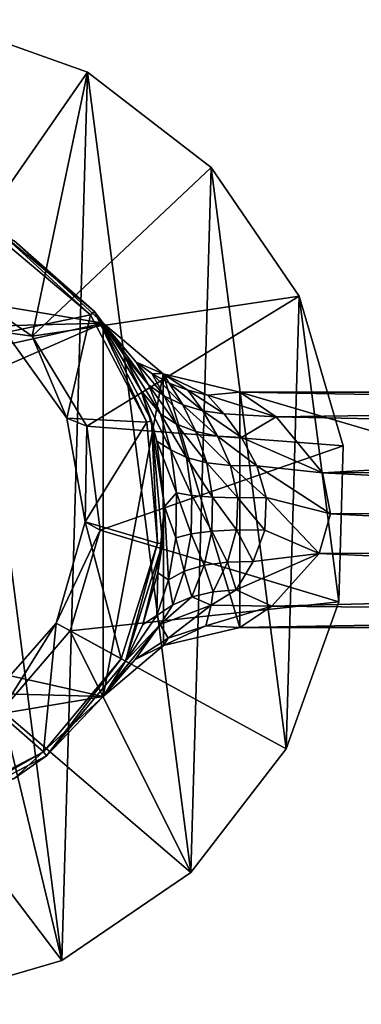
# Model space of a CAD drawing. Extents: x -321 to 198, y -234 to 44.
# Drawn here: x 130 to 151, y -30 to 29 of the extents above; entities that cross this region are included whole.
import ezdxf

# ---------------------------------------------------------------- set-up
doc = ezdxf.new("R2010")
doc.units = 0
doc.header["$MEASUREMENT"] = 0
for name, color, linetype in [('LAYER00618', 7, 'Continuous'), ('LAYER00619', 7, 'Continuous'), ('LAYER00620', 7, 'Continuous'), ('LAYER00621', 7, 'Continuous'), ('LAYER00625', 7, 'Continuous'), ('LAYER00626', 7, 'Continuous'), ('LAYER00627', 7, 'Continuous'), ('LAYER00628', 7, 'Continuous'), ('LAYER00629', 7, 'Continuous'), ('LAYER00631', 7, 'Continuous'), ('LAYER00632', 7, 'Continuous'), ('LAYER00634', 7, 'Continuous'), ('LAYER00635', 7, 'Continuous'), ('LAYER00637', 7, 'Continuous'), ('LAYER00639', 7, 'Continuous'), ('LAYER00640', 7, 'Continuous'), ('LAYER00649', 7, 'Continuous'), ('LAYER00650', 7, 'Continuous'), ('LAYER00651', 7, 'Continuous'), ('LAYER00652', 7, 'Continuous'), ('LAYER00654', 7, 'Continuous'), ('LAYER00655', 7, 'Continuous'), ('LAYER00661', 7, 'Continuous'), ('LAYER00665', 7, 'Continuous'), ('LAYER00677', 7, 'Continuous'), ('LAYER00679', 7, 'Continuous'), ('LAYER00681', 7, 'Continuous'), ('LAYER00682', 7, 'Continuous'), ('LAYER00683', 7, 'Continuous'), ('LAYER00684', 7, 'Continuous'), ('LAYER00685', 7, 'Continuous'), ('LAYER00686', 7, 'Continuous'), ('LAYER00687', 7, 'Continuous'), ('LAYER00688', 7, 'Continuous'), ('LAYER00689', 7, 'Continuous'), ('LAYER00690', 7, 'Continuous'), ('LAYER00691', 7, 'Continuous'), ('LAYER00692', 7, 'Continuous'), ('LAYER00693', 7, 'Continuous'), ('LAYER00694', 7, 'Continuous'), ('LAYER00695', 7, 'Continuous'), ('LAYER00696', 7, 'Continuous'), ('LAYER00697', 7, 'Continuous'), ('LAYER00698', 7, 'Continuous'), ('LAYER00700', 7, 'Continuous'), ('LAYER00702', 7, 'Continuous'), ('LAYER00707', 7, 'Continuous'), ('LAYER00708', 7, 'Continuous'), ('LAYER00709', 7, 'Continuous'), ('LAYER00710', 7, 'Continuous'), ('LAYER00711', 7, 'Continuous'), ('LAYER00712', 7, 'Continuous'), ('LAYER00713', 7, 'Continuous'), ('LAYER00714', 7, 'Continuous'), ('LAYER00715', 7, 'Continuous'), ('LAYER00716', 7, 'Continuous'), ('LAYER00717', 7, 'Continuous'), ('LAYER00718', 7, 'Continuous'), ('LAYER00719', 7, 'Continuous'), ('LAYER00720', 7, 'Continuous'), ('LAYER00721', 7, 'Continuous'), ('LAYER00722', 7, 'Continuous'), ('LAYER00725', 7, 'Continuous'), ('LAYER00726', 7, 'Continuous'), ('LAYER00727', 7, 'Continuous'), ('LAYER00728', 7, 'Continuous'), ('LAYER00729', 7, 'Continuous'), ('LAYER00730', 7, 'Continuous'), ('LAYER00745', 7, 'Continuous'), ('LAYER00746', 7, 'Continuous'), ('LAYER00747', 7, 'Continuous'), ('LAYER00748', 7, 'Continuous'), ('LAYER00749', 7, 'Continuous'), ('LAYER00750', 7, 'Continuous'), ('LAYER00751', 7, 'Continuous'), ('LAYER00752', 7, 'Continuous'), ('LAYER00753', 7, 'Continuous'), ('LAYER00754', 7, 'Continuous'), ('LAYER00755', 7, 'Continuous'), ('LAYER00757', 7, 'Continuous'), ('LAYER00758', 7, 'Continuous'), ('LAYER00759', 7, 'Continuous'), ('LAYER00760', 7, 'Continuous'), ('LAYER00761', 7, 'Continuous'), ('LAYER00762', 7, 'Continuous'), ('LAYER00763', 7, 'Continuous'), ('LAYER00765', 7, 'Continuous'), ('LAYER00766', 7, 'Continuous'), ('LAYER00768', 7, 'Continuous'), ('LAYER00769', 7, 'Continuous'), ('LAYER00770', 7, 'Continuous'), ('LAYER00771', 7, 'Continuous'), ('LAYER00772', 7, 'Continuous'), ('LAYER00773', 7, 'Continuous'), ('LAYER00774', 7, 'Continuous'), ('LAYER00775', 7, 'Continuous'), ('LAYER00776', 7, 'Continuous'), ('LAYER00777', 7, 'Continuous'), ('LAYER00778', 7, 'Continuous'), ('LAYER00779', 7, 'Continuous'), ('LAYER00780', 7, 'Continuous'), ('LAYER00781', 7, 'Continuous'), ('LAYER00782', 7, 'Continuous'), ('LAYER00783', 7, 'Continuous'), ('LAYER00784', 7, 'Continuous'), ('LAYER00785', 7, 'Continuous'), ('LAYER00786', 7, 'Continuous'), ('LAYER00787', 7, 'Continuous'), ('LAYER00788', 7, 'Continuous'), ('LAYER00789', 7, 'Continuous'), ('LAYER00790', 7, 'Continuous'), ('LAYER00791', 7, 'Continuous'), ('LAYER00792', 7, 'Continuous'), ('LAYER00793', 7, 'Continuous'), ('LAYER00794', 7, 'Continuous'), ('LAYER00795', 7, 'Continuous'), ('LAYER00796', 7, 'Continuous'), ('LAYER00797', 7, 'Continuous'), ('LAYER00798', 7, 'Continuous'), ('LAYER00799', 7, 'Continuous'), ('LAYER00800', 7, 'Continuous'), ('LAYER00801', 7, 'Continuous'), ('LAYER00802', 7, 'Continuous'), ('LAYER00803', 7, 'Continuous'), ('LAYER00804', 7, 'Continuous'), ('LAYER00805', 7, 'Continuous'), ('LAYER00806', 7, 'Continuous'), ('LAYER00807', 7, 'Continuous'), ('LAYER00808', 7, 'Continuous'), ('LAYER00809', 7, 'Continuous'), ('LAYER00810', 7, 'Continuous'), ('LAYER00811', 7, 'Continuous'), ('LAYER00812', 7, 'Continuous'), ('LAYER00813', 7, 'Continuous'), ('LAYER00814', 7, 'Continuous'), ('LAYER00815', 7, 'Continuous'), ('LAYER00816', 7, 'Continuous'), ('LAYER00817', 7, 'Continuous'), ('LAYER00818', 7, 'Continuous'), ('LAYER00819', 7, 'Continuous'), ('LAYER00820', 7, 'Continuous'), ('LAYER00821', 7, 'Continuous'), ('LAYER00822', 7, 'Continuous'), ('LAYER00834', 7, 'Continuous'), ('LAYER00835', 7, 'Continuous'), ('LAYER00836', 7, 'Continuous'), ('LAYER00837', 7, 'Continuous'), ('LAYER00840', 7, 'Continuous'), ('LAYER00841', 7, 'Continuous'), ('LAYER00842', 7, 'Continuous'), ('LAYER00843', 7, 'Continuous'), ('LAYER00844', 7, 'Continuous'), ('LAYER00845', 7, 'Continuous'), ('LAYER00846', 7, 'Continuous'), ('LAYER00847', 7, 'Continuous'), ('LAYER00848', 7, 'Continuous'), ('LAYER00849', 7, 'Continuous'), ('LAYER00850', 7, 'Continuous'), ('LAYER00851', 7, 'Continuous'), ('LAYER00852', 7, 'Continuous'), ('LAYER00853', 7, 'Continuous'), ('LAYER00856', 7, 'Continuous'), ('LAYER00857', 7, 'Continuous'), ('LAYER00858', 7, 'Continuous'), ('LAYER00859', 7, 'Continuous'), ('LAYER00860', 7, 'Continuous'), ('LAYER00892', 7, 'Continuous'), ('LAYER00894', 7, 'Continuous'), ('LAYER00895', 7, 'Continuous'), ('LAYER00896', 7, 'Continuous'), ('LAYER00897', 7, 'Continuous'), ('LAYER00900', 7, 'Continuous'), ('LAYER00905', 7, 'Continuous')]:
    doc.layers.add(name, color=color, linetype=linetype)

msp = doc.modelspace()

# ---------------------------------------------------------------- linework, layer by layer
at = {"layer": 'LAYER00618', "color": 253}
for points in [[(149.484, -5.543, 0), (149.484, -5.543, 8), (146.328, -14.383, 0)], [(146.328, -14.383, 0), (149.484, -5.543, 8), (146.328, -14.383, 8)]]:
    msp.add_3dface(points, dxfattribs=at)
at = {"layer": 'LAYER00619', "color": 253}
for points in [[(149.484, -5.543, 8), (149.484, -5.543, 0), (149.754, 3.839, 8)], [(149.754, 3.839, 8), (149.484, -5.543, 0), (149.754, 3.839, 0)]]:
    msp.add_3dface(points, dxfattribs=at)
at = {"layer": 'LAYER00620', "color": 253}
for points in [[(146.328, -14.383, 0), (146.328, -14.383, 8), (140.595, -21.814, 0)], [(140.595, -21.814, 0), (146.328, -14.383, 8), (140.595, -21.814, 8)]]:
    msp.add_3dface(points, dxfattribs=at)
at = {"layer": 'LAYER00621', "color": 253}
for points in [[(149.754, 3.839, 8), (149.754, 3.839, 0), (147.111, 12.845, 8)], [(147.111, 12.845, 8), (149.754, 3.839, 0), (147.111, 12.845, 0)]]:
    msp.add_3dface(points, dxfattribs=at)
at = {"layer": 'LAYER00625', "color": 253}
msp.add_3dface([(135.15, -1.232, 8), (134.341, 5.036, 8), (134.231, -0.729, 8.95)], dxfattribs=at)
at = {"layer": 'LAYER00626', "color": 253}
msp.add_3dface([(133.339, -7.287, 8), (135.15, -1.232, 8), (132.506, -6.832, 8.95)], dxfattribs=at)
at = {"layer": 'LAYER00627', "color": 253}
msp.add_3dface([(135.15, -1.232, 8), (134.231, -0.729, 8.95), (132.506, -6.832, 8.95)], dxfattribs=at)
at = {"layer": 'LAYER00628', "color": 253}
msp.add_3dface([(129.222, -12.083, 8), (133.339, -7.287, 8), (132.506, -6.832, 8.95)], dxfattribs=at)
at = {"layer": 'LAYER00629', "color": 253}
for points in [[(140.595, -21.814, 0), (140.595, -21.814, 8), (132.846, -27.111, 0)], [(132.846, -27.111, 0), (140.595, -21.814, 8), (132.846, -27.111, 8)]]:
    msp.add_3dface(points, dxfattribs=at)
at = {"layer": 'LAYER00631', "color": 253}
msp.add_3dface([(134.341, 5.036, 8), (133.139, 5.518, 8.95), (134.231, -0.729, 8.95)], dxfattribs=at)
at = {"layer": 'LAYER00632', "color": 253}
msp.add_3dface([(134.341, 5.036, 8), (131.053, 10.435, 8), (133.139, 5.518, 8.95)], dxfattribs=at)
at = {"layer": 'LAYER00634', "color": 253}
for points in [[(141.815, 20.594, 0), (141.815, 20.594, 8), (147.111, 12.845, 0)], [(147.111, 12.845, 0), (141.815, 20.594, 8), (147.111, 12.845, 8)]]:
    msp.add_3dface(points, dxfattribs=at)
at = {"layer": 'LAYER00635', "color": 253}
msp.add_3dface([(128.303, -11.581, 8.95), (129.222, -12.083, 8), (132.506, -6.832, 8.95)], dxfattribs=at)
at = {"layer": 'LAYER00637', "color": 253}
for points in [[(132.846, -27.111, 0), (132.846, -27.111, 8), (123.839, -29.753, 0)], [(123.839, -29.753, 0), (132.846, -27.111, 8), (123.839, -29.753, 8)]]:
    msp.add_3dface(points, dxfattribs=at)
at = {"layer": 'LAYER00639', "color": 253}
msp.add_3dface([(131.053, 10.435, 8), (129.443, 10.672, 8.95), (133.139, 5.518, 8.95)], dxfattribs=at)
at = {"layer": 'LAYER00640', "color": 253}
msp.add_3dface([(131.053, 10.435, 8), (125.853, 14.028, 8), (129.443, 10.672, 8.95)], dxfattribs=at)
at = {"layer": 'LAYER00649', "color": 253}
for points in [[(134.383, 26.327, 0), (134.383, 26.327, 8), (141.815, 20.594, 0)], [(141.815, 20.594, 0), (134.383, 26.327, 8), (141.815, 20.594, 8)]]:
    msp.add_3dface(points, dxfattribs=at)
at = {"layer": 'LAYER00650', "color": 253}
for points in [[(134.563, 11.73, 8.95), (134.563, 11.73, 9.75), (137.944, 5.265, 8.95)], [(137.944, 5.265, 8.95), (134.563, 11.73, 9.75), (137.944, 5.265, 9.75)]]:
    msp.add_3dface(points, dxfattribs=at)
at = {"layer": 'LAYER00651', "color": 253}
for points in [[(137.944, 5.265, 8.95), (137.944, 5.265, 9.75), (138.593, -2.003, 8.95)], [(138.593, -2.003, 8.95), (137.944, 5.265, 9.75), (138.593, -2.003, 9.75)]]:
    msp.add_3dface(points, dxfattribs=at)
at = {"layer": 'LAYER00652', "color": 253}
for points in [[(138.593, -2.003, 8.95), (138.593, -2.003, 9.75), (136.411, -8.965, 8.95)], [(136.411, -8.965, 8.95), (138.593, -2.003, 9.75), (136.411, -8.965, 9.75)]]:
    msp.add_3dface(points, dxfattribs=at)
at = {"layer": 'LAYER00654', "color": 253}
for points in [[(131.731, -14.563, 8.95), (131.731, -14.563, 9.75), (125.265, -17.944, 8.95)], [(125.265, -17.944, 8.95), (131.731, -14.563, 9.75), (125.265, -17.944, 9.75)]]:
    msp.add_3dface(points, dxfattribs=at)
at = {"layer": 'LAYER00655', "color": 253}
for points in [[(136.411, -8.965, 8.95), (136.411, -8.965, 9.75), (131.731, -14.563, 8.95)], [(131.731, -14.563, 8.95), (136.411, -8.965, 9.75), (131.731, -14.563, 9.75)]]:
    msp.add_3dface(points, dxfattribs=at)
at = {"layer": 'LAYER00661', "color": 253}
for points in [[(128.965, 16.41, 8.95), (128.965, 16.41, 9.75), (134.563, 11.73, 8.95)], [(134.563, 11.73, 8.95), (128.965, 16.41, 9.75), (134.563, 11.73, 9.75)]]:
    msp.add_3dface(points, dxfattribs=at)
at = {"layer": 'LAYER00665', "color": 253}
for points in [[(125.543, 29.483, 0), (125.543, 29.483, 8), (134.383, 26.327, 0)], [(134.383, 26.327, 0), (125.543, 29.483, 8), (134.383, 26.327, 8)]]:
    msp.add_3dface(points, dxfattribs=at)
at = {"layer": 'LAYER00677', "color": 253}
for points in [[(125.853, 14.028, 8), (134.383, 26.327, 8), (125.543, 29.483, 8)], [(131.053, 10.435, 8), (134.383, 26.327, 8), (125.853, 14.028, 8)], [(131.053, 10.435, 8), (141.815, 20.594, 8), (134.383, 26.327, 8)], [(131.053, 10.435, 8), (147.111, 12.845, 8), (141.815, 20.594, 8)], [(134.341, 5.036, 8), (147.111, 12.845, 8), (131.053, 10.435, 8)], [(134.341, 5.036, 8), (149.754, 3.839, 8), (147.111, 12.845, 8)], [(135.15, -1.232, 8), (149.754, 3.839, 8), (134.341, 5.036, 8)], [(135.15, -1.232, 8), (149.484, -5.543, 8), (149.754, 3.839, 8)], [(133.339, -7.287, 8), (149.484, -5.543, 8), (135.15, -1.232, 8)], [(133.339, -7.287, 8), (146.328, -14.383, 8), (149.484, -5.543, 8)], [(129.222, -12.083, 8), (140.595, -21.814, 8), (133.339, -7.287, 8)], [(133.339, -7.287, 8), (140.595, -21.814, 8), (146.328, -14.383, 8)], [(123.51, -14.789, 8), (132.846, -27.111, 8), (129.222, -12.083, 8)], [(129.222, -12.083, 8), (132.846, -27.111, 8), (140.595, -21.814, 8)], [(123.51, -14.789, 8), (123.839, -29.753, 8), (132.846, -27.111, 8)]]:
    msp.add_3dface(points, dxfattribs=at)
at = {"layer": 'LAYER00679', "color": 253}
for points in [[(123.839, -29.753, 0), (125.543, 29.483, 0), (132.846, -27.111, 0)], [(132.846, -27.111, 0), (125.543, 29.483, 0), (134.383, 26.327, 0)], [(132.846, -27.111, 0), (134.383, 26.327, 0), (140.595, -21.814, 0)], [(140.595, -21.814, 0), (134.383, 26.327, 0), (141.815, 20.594, 0)], [(140.595, -21.814, 0), (141.815, 20.594, 0), (146.328, -14.383, 0)], [(146.328, -14.383, 0), (141.815, 20.594, 0), (147.111, 12.845, 0)], [(146.328, -14.383, 0), (147.111, 12.845, 0), (149.484, -5.543, 0)], [(149.484, -5.543, 0), (147.111, 12.845, 0), (149.754, 3.839, 0)]]:
    msp.add_3dface(points, dxfattribs=at)
at = {"layer": 'LAYER00681', "color": 253}
msp.add_3dface([(137.606, 7.145, 64.907), (138.232, 5.35, 9.75), (134.797, 11.919, 9.75)], dxfattribs=at)
at = {"layer": 'LAYER00682', "color": 253}
msp.add_3dface([(138.548, 4.122, 62.194), (138.232, 5.35, 9.75), (137.606, 7.145, 64.907)], dxfattribs=at)
at = {"layer": 'LAYER00683', "color": 253}
msp.add_3dface([(138.999, 0.194, 61.003), (138.232, 5.35, 9.75), (138.548, 4.122, 62.194)], dxfattribs=at)
at = {"layer": 'LAYER00684', "color": 253}
msp.add_3dface([(138.891, -2.035, 9.75), (138.232, 5.35, 9.75), (138.999, 0.194, 61.003)], dxfattribs=at)
at = {"layer": 'LAYER00685', "color": 253}
msp.add_3dface([(129.109, 16.674, 9.75), (129.973, 16.172, 77), (134.797, 11.919, 9.75)], dxfattribs=at)
at = {"layer": 'LAYER00686', "color": 253}
msp.add_3dface([(134.797, 11.919, 9.75), (129.973, 16.172, 77), (135.329, 11.227, 77)], dxfattribs=at)
at = {"layer": 'LAYER00687', "color": 253}
msp.add_3dface([(135.749, 10.629, 72.535), (134.797, 11.919, 9.75), (135.329, 11.227, 77)], dxfattribs=at)
at = {"layer": 'LAYER00688', "color": 253}
msp.add_3dface([(136.584, 9.272, 68.445), (134.797, 11.919, 9.75), (135.749, 10.629, 72.535)], dxfattribs=at)
at = {"layer": 'LAYER00689', "color": 253}
msp.add_3dface([(136.584, 9.272, 68.445), (137.606, 7.145, 64.907), (134.797, 11.919, 9.75)], dxfattribs=at)
at = {"layer": 'LAYER00690', "color": 253}
msp.add_3dface([(138.891, -2.035, 9.75), (138.999, 0.194, 61.003), (138.618, -3.792, 62.005)], dxfattribs=at)
at = {"layer": 'LAYER00691', "color": 253}
msp.add_3dface([(138.891, -2.035, 9.75), (138.618, -3.792, 62.005), (137.701, -6.905, 64.614)], dxfattribs=at)
at = {"layer": 'LAYER00692', "color": 253}
msp.add_3dface([(138.891, -2.035, 9.75), (137.701, -6.905, 64.614), (136.674, -9.109, 9.75)], dxfattribs=at)
at = {"layer": 'LAYER00693', "color": 253}
msp.add_3dface([(136.674, -9.109, 9.75), (135.329, -11.226, 77), (131.919, -14.797, 9.75)], dxfattribs=at)
at = {"layer": 'LAYER00694', "color": 253}
msp.add_3dface([(131.919, -14.797, 9.75), (135.329, -11.226, 77), (129.973, -16.172, 77)], dxfattribs=at)
at = {"layer": 'LAYER00695', "color": 253}
msp.add_3dface([(131.919, -14.797, 9.75), (129.973, -16.172, 77), (125.349, -18.231, 9.75)], dxfattribs=at)
at = {"layer": 'LAYER00696', "color": 253}
msp.add_3dface([(136.674, -9.109, 9.75), (135.78, -10.582, 72.336), (135.329, -11.226, 77)], dxfattribs=at)
at = {"layer": 'LAYER00697', "color": 253}
msp.add_3dface([(136.674, -9.109, 68.092), (135.78, -10.582, 72.336), (136.674, -9.109, 9.75)], dxfattribs=at)
at = {"layer": 'LAYER00698', "color": 253}
msp.add_3dface([(137.701, -6.905, 64.614), (136.674, -9.109, 68.092), (136.674, -9.109, 9.75)], dxfattribs=at)
at = {"layer": 'LAYER00700', "color": 253}
for points in [[(134.563, 11.73, 8.95), (129.443, 10.672, 8.95), (128.965, 16.41, 8.95)], [(134.563, 11.73, 8.95), (133.139, 5.518, 8.95), (129.443, 10.672, 8.95)], [(137.944, 5.265, 8.95), (133.139, 5.518, 8.95), (134.563, 11.73, 8.95)], [(137.944, 5.265, 8.95), (134.231, -0.729, 8.95), (133.139, 5.518, 8.95)], [(138.593, -2.003, 8.95), (134.231, -0.729, 8.95), (137.944, 5.265, 8.95)], [(136.411, -8.965, 8.95), (132.506, -6.832, 8.95), (134.231, -0.729, 8.95)], [(136.411, -8.965, 8.95), (134.231, -0.729, 8.95), (138.593, -2.003, 8.95)], [(131.731, -14.563, 8.95), (128.303, -11.581, 8.95), (132.506, -6.832, 8.95)], [(131.731, -14.563, 8.95), (132.506, -6.832, 8.95), (136.411, -8.965, 8.95)], [(125.265, -17.944, 8.95), (128.303, -11.581, 8.95), (131.731, -14.563, 8.95)]]:
    msp.add_3dface(points, dxfattribs=at)
at = {"layer": 'LAYER00702', "color": 253}
for points in [[(128.965, 16.41, 9.75), (129.109, 16.674, 9.75), (134.563, 11.73, 9.75)], [(134.563, 11.73, 9.75), (129.109, 16.674, 9.75), (134.797, 11.919, 9.75)], [(134.563, 11.73, 9.75), (134.797, 11.919, 9.75), (137.944, 5.265, 9.75)], [(137.944, 5.265, 9.75), (134.797, 11.919, 9.75), (138.232, 5.35, 9.75)], [(137.944, 5.265, 9.75), (138.232, 5.35, 9.75), (138.593, -2.003, 9.75)], [(138.593, -2.003, 9.75), (138.232, 5.35, 9.75), (138.891, -2.035, 9.75)], [(136.674, -9.109, 9.75), (136.411, -8.965, 9.75), (138.593, -2.003, 9.75)], [(138.593, -2.003, 9.75), (138.891, -2.035, 9.75), (136.674, -9.109, 9.75)], [(131.919, -14.797, 9.75), (131.731, -14.563, 9.75), (136.411, -8.965, 9.75)], [(131.919, -14.797, 9.75), (136.411, -8.965, 9.75), (136.674, -9.109, 9.75)], [(125.349, -18.231, 9.75), (125.265, -17.944, 9.75), (131.731, -14.563, 9.75)], [(125.349, -18.231, 9.75), (131.731, -14.563, 9.75), (131.919, -14.797, 9.75)]]:
    msp.add_3dface(points, dxfattribs=at)
at = {"layer": 'LAYER00707', "color": 253}
msp.add_3dface([(138.548, 4.122, 62.194), (137.606, 7.145, 64.907), (139.384, 3.6, 65.938)], dxfattribs=at)
at = {"layer": 'LAYER00708', "color": 253}
msp.add_3dface([(139.384, 3.6, 65.938), (137.606, 7.145, 64.907), (138.77, 5.769, 67.768)], dxfattribs=at)
at = {"layer": 'LAYER00709', "color": 253}
msp.add_3dface([(137.606, 7.145, 64.907), (136.584, 9.272, 68.445), (138.77, 5.769, 67.768)], dxfattribs=at)
at = {"layer": 'LAYER00710', "color": 253}
msp.add_3dface([(138.999, 0.194, 61.003), (138.548, 4.122, 62.194), (139.732, 1.009, 64.914)], dxfattribs=at)
at = {"layer": 'LAYER00711', "color": 253}
msp.add_3dface([(139.732, 1.009, 64.914), (138.548, 4.122, 62.194), (139.384, 3.6, 65.938)], dxfattribs=at)
at = {"layer": 'LAYER00712', "color": 253}
msp.add_3dface([(138.999, 0.194, 61.003), (139.242, -4.211, 66.354), (138.618, -3.792, 62.005)], dxfattribs=at)
at = {"layer": 'LAYER00713', "color": 253}
msp.add_3dface([(138.999, 0.194, 61.003), (139.68, -1.688, 65.071), (139.242, -4.211, 66.354)], dxfattribs=at)
at = {"layer": 'LAYER00714', "color": 253}
msp.add_3dface([(138.999, 0.194, 61.003), (139.732, 1.009, 64.914), (139.68, -1.688, 65.071)], dxfattribs=at)
at = {"layer": 'LAYER00715', "color": 253}
msp.add_3dface([(137.309, 8.889, 73.5), (135.329, 11.227, 77), (138.936, 8.173, 77)], dxfattribs=at)
at = {"layer": 'LAYER00716', "color": 253}
msp.add_3dface([(135.749, 10.629, 72.535), (135.329, 11.227, 77), (137.309, 8.889, 73.5)], dxfattribs=at)
at = {"layer": 'LAYER00717', "color": 253}
msp.add_3dface([(136.584, 9.272, 68.445), (135.749, 10.629, 72.535), (138.042, 7.515, 70.201)], dxfattribs=at)
at = {"layer": 'LAYER00718', "color": 253}
msp.add_3dface([(138.042, 7.515, 70.201), (135.749, 10.629, 72.535), (137.309, 8.889, 73.5)], dxfattribs=at)
at = {"layer": 'LAYER00719', "color": 253}
msp.add_3dface([(138.77, 5.769, 67.768), (136.584, 9.272, 68.445), (138.042, 7.515, 70.201)], dxfattribs=at)
at = {"layer": 'LAYER00720', "color": 253}
msp.add_3dface([(138.618, -3.792, 62.005), (138.549, -6.357, 68.464), (137.701, -6.905, 64.614)], dxfattribs=at)
at = {"layer": 'LAYER00721', "color": 253}
msp.add_3dface([(139.242, -4.211, 66.354), (138.549, -6.357, 68.464), (138.618, -3.792, 62.005)], dxfattribs=at)
at = {"layer": 'LAYER00722', "color": 253}
msp.add_3dface([(138.549, -6.357, 68.464), (136.674, -9.109, 68.092), (137.701, -6.905, 64.614)], dxfattribs=at)
at = {"layer": 'LAYER00725', "color": 253}
msp.add_3dface([(138.939, -8.171, 77), (135.329, -11.226, 77), (137.242, -9.001, 73.909)], dxfattribs=at)
at = {"layer": 'LAYER00726', "color": 253}
msp.add_3dface([(135.329, -11.226, 77), (135.78, -10.582, 72.336), (137.242, -9.001, 73.909)], dxfattribs=at)
at = {"layer": 'LAYER00727', "color": 253}
for points in [[(109.184, 15.62, 77), (135.329, 11.227, 77), (129.973, 16.172, 77)], [(104.098, 10.398, 77), (135.329, 11.227, 77), (109.184, 15.62, 77)], [(101.353, -3.645, 77), (135.329, -11.226, 77), (135.329, 11.227, 77)], [(101.353, -3.645, 77), (135.329, 11.227, 77), (101.353, 3.645, 77)], [(101.353, 3.645, 77), (135.329, 11.227, 77), (104.098, 10.398, 77)], [(135.329, -11.226, 77), (138.936, 8.173, 77), (135.329, 11.227, 77)], [(138.939, -8.171, 77), (138.936, 8.173, 77), (135.329, -11.226, 77)], [(104.098, -10.398, 77), (135.329, -11.226, 77), (101.353, -3.645, 77)], [(109.184, -15.621, 77), (135.329, -11.226, 77), (104.098, -10.398, 77)], [(109.184, -15.621, 77), (129.973, -16.172, 77), (135.329, -11.226, 77)]]:
    msp.add_3dface(points, dxfattribs=at)
at = {"layer": 'LAYER00728', "color": 253}
msp.add_3dface([(136.674, -9.109, 68.092), (138.743, -6.894, 70.518), (135.78, -10.582, 72.336)], dxfattribs=at)
at = {"layer": 'LAYER00729', "color": 253}
msp.add_3dface([(135.78, -10.582, 72.336), (138.743, -6.894, 70.518), (137.242, -9.001, 73.909)], dxfattribs=at)
at = {"layer": 'LAYER00730', "color": 253}
msp.add_3dface([(138.743, -6.894, 70.518), (136.674, -9.109, 68.092), (138.549, -6.357, 68.464)], dxfattribs=at)
at = {"layer": 'LAYER00745', "color": 253}
msp.add_3dface([(139.732, 1.009, 64.914), (139.384, 3.6, 65.938), (140.66, 0.86, 66.621)], dxfattribs=at)
at = {"layer": 'LAYER00746', "color": 253}
msp.add_3dface([(140.66, 0.86, 66.621), (139.384, 3.6, 65.938), (140.336, 3.139, 67.42)], dxfattribs=at)
at = {"layer": 'LAYER00747', "color": 253}
msp.add_3dface([(139.384, 3.6, 65.938), (138.77, 5.769, 67.768), (140.336, 3.139, 67.42)], dxfattribs=at)
at = {"layer": 'LAYER00748', "color": 253}
msp.add_3dface([(140.336, 3.139, 67.42), (138.77, 5.769, 67.768), (139.738, 5.155, 68.936)], dxfattribs=at)
at = {"layer": 'LAYER00749', "color": 253}
msp.add_3dface([(138.77, 5.769, 67.768), (138.042, 7.515, 70.201), (139.738, 5.155, 68.936)], dxfattribs=at)
at = {"layer": 'LAYER00750', "color": 253}
msp.add_3dface([(139.732, 1.009, 64.914), (140.612, -1.444, 66.74), (139.68, -1.688, 65.071)], dxfattribs=at)
at = {"layer": 'LAYER00751', "color": 253}
msp.add_3dface([(139.732, 1.009, 64.914), (140.66, 0.86, 66.621), (140.612, -1.444, 66.74)], dxfattribs=at)
at = {"layer": 'LAYER00752', "color": 253}
msp.add_3dface([(139.242, -4.211, 66.354), (139.517, -5.717, 69.53), (138.549, -6.357, 68.464)], dxfattribs=at)
at = {"layer": 'LAYER00753', "color": 253}
msp.add_3dface([(139.242, -4.211, 66.354), (140.2, -3.698, 67.756), (139.517, -5.717, 69.53)], dxfattribs=at)
at = {"layer": 'LAYER00754', "color": 253}
msp.add_3dface([(139.242, -4.211, 66.354), (139.68, -1.688, 65.071), (140.2, -3.698, 67.756)], dxfattribs=at)
at = {"layer": 'LAYER00755', "color": 253}
msp.add_3dface([(140.612, -1.444, 66.74), (140.2, -3.698, 67.756), (139.68, -1.688, 65.071)], dxfattribs=at)
at = {"layer": 'LAYER00757', "color": 253}
msp.add_3dface([(138.939, -8.171, 77), (143.536, -7.078, 77), (138.936, 8.173, 77)], dxfattribs=at)
at = {"layer": 'LAYER00758', "color": 253}
msp.add_3dface([(138.936, 8.173, 77), (143.536, -7.078, 77), (143.536, 7.078, 77)], dxfattribs=at)
at = {"layer": 'LAYER00759', "color": 253}
msp.add_3dface([(138.936, 8.173, 77), (143.536, 7.078, 77), (141.59, 6.899, 75.199)], dxfattribs=at)
at = {"layer": 'LAYER00760', "color": 253}
msp.add_3dface([(138.257, 8.189, 73.967), (137.309, 8.889, 73.5), (138.936, 8.173, 77)], dxfattribs=at)
at = {"layer": 'LAYER00761', "color": 253}
msp.add_3dface([(141.59, 6.899, 75.199), (140.415, 7.187, 74.823), (138.936, 8.173, 77)], dxfattribs=at)
at = {"layer": 'LAYER00762', "color": 253}
msp.add_3dface([(138.257, 8.189, 73.967), (138.936, 8.173, 77), (139.298, 7.619, 74.41)], dxfattribs=at)
at = {"layer": 'LAYER00763', "color": 253}
msp.add_3dface([(140.415, 7.187, 74.823), (139.298, 7.619, 74.41), (138.936, 8.173, 77)], dxfattribs=at)
at = {"layer": 'LAYER00765', "color": 253}
msp.add_3dface([(138.042, 7.515, 70.201), (137.309, 8.889, 73.5), (139.006, 6.838, 71.039)], dxfattribs=at)
at = {"layer": 'LAYER00766', "color": 253}
msp.add_3dface([(139.006, 6.838, 71.039), (137.309, 8.889, 73.5), (138.257, 8.189, 73.967)], dxfattribs=at)
at = {"layer": 'LAYER00768', "color": 253}
msp.add_3dface([(139.738, 5.155, 68.936), (138.042, 7.515, 70.201), (139.006, 6.838, 71.039)], dxfattribs=at)
at = {"layer": 'LAYER00769', "color": 253}
msp.add_3dface([(139.517, -5.717, 69.53), (138.743, -6.894, 70.518), (138.549, -6.357, 68.464)], dxfattribs=at)
at = {"layer": 'LAYER00770', "color": 253}
msp.add_3dface([(138.939, -8.171, 77), (137.242, -9.001, 73.909), (139.225, -7.727, 74.735)], dxfattribs=at)
at = {"layer": 'LAYER00771', "color": 253}
msp.add_3dface([(138.939, -8.171, 77), (139.225, -7.727, 74.735), (141.5, -6.993, 75.456)], dxfattribs=at)
at = {"layer": 'LAYER00772', "color": 253}
msp.add_3dface([(138.939, -8.171, 77), (141.5, -6.993, 75.456), (143.536, -7.078, 77)], dxfattribs=at)
at = {"layer": 'LAYER00773', "color": 253}
msp.add_3dface([(139.225, -7.727, 74.735), (137.242, -9.001, 73.909), (138.743, -6.894, 70.518)], dxfattribs=at)
at = {"layer": 'LAYER00774', "color": 253}
msp.add_3dface([(140.653, -5.24, 70.512), (141.823, -5.735, 72.579), (138.743, -6.894, 70.518)], dxfattribs=at)
at = {"layer": 'LAYER00775', "color": 253}
msp.add_3dface([(141.823, -5.735, 72.579), (139.225, -7.727, 74.735), (138.743, -6.894, 70.518)], dxfattribs=at)
at = {"layer": 'LAYER00776', "color": 253}
msp.add_3dface([(138.743, -6.894, 70.518), (139.517, -5.717, 69.53), (140.653, -5.24, 70.512)], dxfattribs=at)
at = {"layer": 'LAYER00777', "color": 253}
msp.add_3dface([(140.66, 0.86, 66.621), (140.336, 3.139, 67.42), (141.9, 0.761, 68.12)], dxfattribs=at)
at = {"layer": 'LAYER00778', "color": 253}
msp.add_3dface([(140.66, 0.86, 66.621), (141.9, 0.761, 68.12), (141.847, -1.282, 68.21)], dxfattribs=at)
at = {"layer": 'LAYER00779', "color": 253}
msp.add_3dface([(140.66, 0.86, 66.621), (141.847, -1.282, 68.21), (140.612, -1.444, 66.74)], dxfattribs=at)
at = {"layer": 'LAYER00780', "color": 253}
msp.add_3dface([(141.9, 0.761, 68.12), (140.336, 3.139, 67.42), (141.544, 2.821, 68.746)], dxfattribs=at)
at = {"layer": 'LAYER00781', "color": 253}
msp.add_3dface([(141.544, 2.821, 68.746), (140.336, 3.139, 67.42), (139.738, 5.155, 68.936)], dxfattribs=at)
at = {"layer": 'LAYER00782', "color": 253}
msp.add_3dface([(141.544, 2.821, 68.746), (139.738, 5.155, 68.936), (140.892, 4.706, 70.005)], dxfattribs=at)
at = {"layer": 'LAYER00783', "color": 253}
msp.add_3dface([(140.892, 4.706, 70.005), (139.738, 5.155, 68.936), (139.006, 6.838, 71.039)], dxfattribs=at)
at = {"layer": 'LAYER00784', "color": 253}
msp.add_3dface([(141.395, -3.338, 69.019), (140.2, -3.698, 67.756), (140.612, -1.444, 66.74)], dxfattribs=at)
at = {"layer": 'LAYER00785', "color": 253}
msp.add_3dface([(141.847, -1.282, 68.21), (141.395, -3.338, 69.019), (140.612, -1.444, 66.74)], dxfattribs=at)
at = {"layer": 'LAYER00786', "color": 253}
msp.add_3dface([(140.2, -3.698, 67.756), (140.653, -5.24, 70.512), (139.517, -5.717, 69.53)], dxfattribs=at)
at = {"layer": 'LAYER00787', "color": 253}
msp.add_3dface([(141.395, -3.338, 69.019), (140.653, -5.24, 70.512), (140.2, -3.698, 67.756)], dxfattribs=at)
at = {"layer": 'LAYER00788', "color": 253}
msp.add_3dface([(141.5, -6.993, 75.456), (145.45, -5.808, 73.963), (143.536, -7.078, 77)], dxfattribs=at)
at = {"layer": 'LAYER00789', "color": 253}
msp.add_3dface([(143.536, 7.078, 77), (143.536, -7.078, 77), (191.595, -7.078, 77)], dxfattribs=at)
at = {"layer": 'LAYER00790', "color": 253}
msp.add_3dface([(143.536, -7.078, 77), (145.45, -5.808, 73.963), (191.585, -6.24, 74.635)], dxfattribs=at)
at = {"layer": 'LAYER00791', "color": 253}
msp.add_3dface([(143.536, -7.078, 77), (191.585, -6.24, 74.635), (191.595, -7.078, 77)], dxfattribs=at)
at = {"layer": 'LAYER00792', "color": 253}
msp.add_3dface([(191.595, 7.078, 77), (143.536, 7.078, 77), (191.595, -7.078, 77)], dxfattribs=at)
at = {"layer": 'LAYER00793', "color": 253}
msp.add_3dface([(143.536, 7.078, 77), (145.721, 5.596, 73.685), (141.59, 6.899, 75.199)], dxfattribs=at)
at = {"layer": 'LAYER00794', "color": 253}
msp.add_3dface([(191.595, 7.078, 77), (191.585, 6.241, 74.635), (143.536, 7.078, 77)], dxfattribs=at)
at = {"layer": 'LAYER00795', "color": 253}
msp.add_3dface([(143.536, 7.078, 77), (191.585, 6.241, 74.635), (145.721, 5.596, 73.685)], dxfattribs=at)
at = {"layer": 'LAYER00796', "color": 253}
msp.add_3dface([(145.721, 5.596, 73.685), (142.596, 5.762, 73.16), (141.59, 6.899, 75.199)], dxfattribs=at)
at = {"layer": 'LAYER00797', "color": 253}
msp.add_3dface([(140.415, 7.187, 74.823), (141.59, 6.899, 75.199), (142.596, 5.762, 73.16)], dxfattribs=at)
at = {"layer": 'LAYER00798', "color": 253}
msp.add_3dface([(140.103, 6.313, 71.822), (139.006, 6.838, 71.039), (138.257, 8.189, 73.967)], dxfattribs=at)
at = {"layer": 'LAYER00799', "color": 253}
msp.add_3dface([(140.103, 6.313, 71.822), (138.257, 8.189, 73.967), (139.298, 7.619, 74.41)], dxfattribs=at)
at = {"layer": 'LAYER00800', "color": 253}
msp.add_3dface([(142.596, 5.762, 73.16), (141.308, 5.952, 72.534), (140.415, 7.187, 74.823)], dxfattribs=at)
at = {"layer": 'LAYER00801', "color": 253}
msp.add_3dface([(141.308, 5.952, 72.534), (139.298, 7.619, 74.41), (140.415, 7.187, 74.823)], dxfattribs=at)
at = {"layer": 'LAYER00802', "color": 253}
msp.add_3dface([(139.298, 7.619, 74.41), (141.308, 5.952, 72.534), (140.103, 6.313, 71.822)], dxfattribs=at)
at = {"layer": 'LAYER00803', "color": 253}
msp.add_3dface([(140.892, 4.706, 70.005), (139.006, 6.838, 71.039), (140.103, 6.313, 71.822)], dxfattribs=at)
at = {"layer": 'LAYER00804', "color": 253}
msp.add_3dface([(141.823, -5.735, 72.579), (141.5, -6.993, 75.456), (139.225, -7.727, 74.735)], dxfattribs=at)
at = {"layer": 'LAYER00805', "color": 253}
msp.add_3dface([(141.823, -5.735, 72.579), (145.45, -5.808, 73.963), (141.5, -6.993, 75.456)], dxfattribs=at)
at = {"layer": 'LAYER00806', "color": 253}
msp.add_3dface([(141.929, -4.939, 71.388), (141.823, -5.735, 72.579), (140.653, -5.24, 70.512)], dxfattribs=at)
at = {"layer": 'LAYER00807', "color": 253}
msp.add_3dface([(140.653, -5.24, 70.512), (141.395, -3.338, 69.019), (141.929, -4.939, 71.388)], dxfattribs=at)
at = {"layer": 'LAYER00808', "color": 253}
msp.add_3dface([(141.929, -4.939, 71.388), (143.312, -4.821, 72.134), (141.823, -5.735, 72.579)], dxfattribs=at)
at = {"layer": 'LAYER00809', "color": 253}
msp.add_3dface([(141.823, -5.735, 72.579), (143.312, -4.821, 72.134), (145.45, -5.808, 73.963)], dxfattribs=at)
at = {"layer": 'LAYER00810', "color": 253}
msp.add_3dface([(141.9, 0.761, 68.12), (141.544, 2.821, 68.746), (143.407, 0.717, 69.354)], dxfattribs=at)
at = {"layer": 'LAYER00811', "color": 253}
msp.add_3dface([(141.9, 0.761, 68.12), (143.407, 0.717, 69.354), (143.34, -1.207, 69.427)], dxfattribs=at)
at = {"layer": 'LAYER00812', "color": 253}
msp.add_3dface([(141.9, 0.761, 68.12), (143.34, -1.207, 69.427), (141.847, -1.282, 68.21)], dxfattribs=at)
at = {"layer": 'LAYER00813', "color": 253}
msp.add_3dface([(141.395, -3.338, 69.019), (141.847, -1.282, 68.21), (142.788, -3.145, 70.102)], dxfattribs=at)
at = {"layer": 'LAYER00814', "color": 253}
msp.add_3dface([(143.34, -1.207, 69.427), (142.788, -3.145, 70.102), (141.847, -1.282, 68.21)], dxfattribs=at)
at = {"layer": 'LAYER00815', "color": 253}
msp.add_3dface([(143.407, 0.717, 69.354), (141.544, 2.821, 68.746), (142.966, 2.657, 69.871)], dxfattribs=at)
at = {"layer": 'LAYER00816', "color": 253}
msp.add_3dface([(140.892, 4.706, 70.005), (142.966, 2.657, 69.871), (141.544, 2.821, 68.746)], dxfattribs=at)
at = {"layer": 'LAYER00817', "color": 253}
msp.add_3dface([(142.966, 2.657, 69.871), (140.892, 4.706, 70.005), (142.201, 4.435, 70.947)], dxfattribs=at)
at = {"layer": 'LAYER00818', "color": 253}
msp.add_3dface([(140.103, 6.313, 71.822), (142.201, 4.435, 70.947), (140.892, 4.706, 70.005)], dxfattribs=at)
at = {"layer": 'LAYER00819', "color": 253}
msp.add_3dface([(142.788, -3.145, 70.102), (141.929, -4.939, 71.388), (141.395, -3.338, 69.019)], dxfattribs=at)
at = {"layer": 'LAYER00820', "color": 253}
msp.add_3dface([(145.45, -5.808, 73.963), (191.578, -4.639, 72.703), (191.585, -6.24, 74.635)], dxfattribs=at)
at = {"layer": 'LAYER00821', "color": 253}
msp.add_3dface([(148.312, -2.623, 71.497), (191.578, -4.639, 72.703), (145.45, -5.808, 73.963)], dxfattribs=at)
at = {"layer": 'LAYER00822', "color": 253}
msp.add_3dface([(143.312, -4.821, 72.134), (148.312, -2.623, 71.497), (145.45, -5.808, 73.963)], dxfattribs=at)
at = {"layer": 'LAYER00834', "color": 253}
msp.add_3dface([(145.721, 5.596, 73.685), (191.585, 6.241, 74.635), (191.578, 4.64, 72.701)], dxfattribs=at)
at = {"layer": 'LAYER00835', "color": 253}
msp.add_3dface([(145.721, 5.596, 73.685), (191.578, 4.64, 72.701), (148.512, 2.214, 71.351)], dxfattribs=at)
at = {"layer": 'LAYER00836', "color": 253}
msp.add_3dface([(148.512, 2.214, 71.351), (143.631, 4.348, 71.738), (145.721, 5.596, 73.685)], dxfattribs=at)
at = {"layer": 'LAYER00837', "color": 253}
msp.add_3dface([(143.631, 4.348, 71.738), (142.596, 5.762, 73.16), (145.721, 5.596, 73.685)], dxfattribs=at)
at = {"layer": 'LAYER00840', "color": 253}
msp.add_3dface([(141.308, 5.952, 72.534), (142.596, 5.762, 73.16), (143.631, 4.348, 71.738)], dxfattribs=at)
at = {"layer": 'LAYER00841', "color": 253}
msp.add_3dface([(142.201, 4.435, 70.947), (140.103, 6.313, 71.822), (141.308, 5.952, 72.534)], dxfattribs=at)
at = {"layer": 'LAYER00842', "color": 253}
msp.add_3dface([(143.631, 4.348, 71.738), (142.201, 4.435, 70.947), (141.308, 5.952, 72.534)], dxfattribs=at)
at = {"layer": 'LAYER00843', "color": 253}
msp.add_3dface([(143.312, -4.821, 72.134), (141.929, -4.939, 71.388), (142.788, -3.145, 70.102)], dxfattribs=at)
at = {"layer": 'LAYER00844', "color": 253}
msp.add_3dface([(142.788, -3.145, 70.102), (144.335, -3.123, 70.971), (143.312, -4.821, 72.134)], dxfattribs=at)
at = {"layer": 'LAYER00845', "color": 253}
msp.add_3dface([(144.335, -3.123, 70.971), (148.312, -2.623, 71.497), (143.312, -4.821, 72.134)], dxfattribs=at)
at = {"layer": 'LAYER00846', "color": 253}
msp.add_3dface([(143.407, 0.717, 69.354), (145.123, 0.728, 70.277), (145.035, -1.222, 70.346)], dxfattribs=at)
at = {"layer": 'LAYER00847', "color": 253}
msp.add_3dface([(145.123, 0.728, 70.277), (143.407, 0.717, 69.354), (142.966, 2.657, 69.871)], dxfattribs=at)
at = {"layer": 'LAYER00848', "color": 253}
msp.add_3dface([(143.34, -1.207, 69.427), (143.407, 0.717, 69.354), (145.035, -1.222, 70.346)], dxfattribs=at)
at = {"layer": 'LAYER00849', "color": 253}
msp.add_3dface([(143.34, -1.207, 69.427), (145.035, -1.222, 70.346), (144.335, -3.123, 70.971)], dxfattribs=at)
at = {"layer": 'LAYER00850', "color": 253}
msp.add_3dface([(144.335, -3.123, 70.971), (142.788, -3.145, 70.102), (143.34, -1.207, 69.427)], dxfattribs=at)
at = {"layer": 'LAYER00851', "color": 253}
msp.add_3dface([(142.966, 2.657, 69.871), (144.556, 2.652, 70.759), (145.123, 0.728, 70.277)], dxfattribs=at)
at = {"layer": 'LAYER00852', "color": 253}
msp.add_3dface([(144.556, 2.652, 70.759), (142.966, 2.657, 69.871), (142.201, 4.435, 70.947)], dxfattribs=at)
at = {"layer": 'LAYER00853', "color": 253}
msp.add_3dface([(142.201, 4.435, 70.947), (143.631, 4.348, 71.738), (144.556, 2.652, 70.759)], dxfattribs=at)
at = {"layer": 'LAYER00856', "color": 253}
msp.add_3dface([(148.312, -2.623, 71.497), (191.573, -2.472, 71.439), (191.578, -4.639, 72.703)], dxfattribs=at)
at = {"layer": 'LAYER00857', "color": 253}
msp.add_3dface([(148.995, -0.237, 71.004), (191.573, -2.472, 71.439), (148.312, -2.623, 71.497)], dxfattribs=at)
at = {"layer": 'LAYER00858', "color": 253}
msp.add_3dface([(145.123, 0.728, 70.277), (148.995, -0.237, 71.004), (148.312, -2.623, 71.497)], dxfattribs=at)
at = {"layer": 'LAYER00859', "color": 253}
msp.add_3dface([(145.035, -1.222, 70.346), (145.123, 0.728, 70.277), (148.312, -2.623, 71.497)], dxfattribs=at)
at = {"layer": 'LAYER00860', "color": 253}
msp.add_3dface([(145.035, -1.222, 70.346), (148.312, -2.623, 71.497), (144.335, -3.123, 70.971)], dxfattribs=at)
at = {"layer": 'LAYER00892', "color": 253}
msp.add_3dface([(148.512, 2.214, 71.351), (191.578, 4.64, 72.701), (191.574, 2.47, 71.441)], dxfattribs=at)
at = {"layer": 'LAYER00894', "color": 253}
msp.add_3dface([(191.572, 0, 70.999), (148.512, 2.214, 71.351), (191.574, 2.47, 71.441)], dxfattribs=at)
at = {"layer": 'LAYER00895', "color": 253}
msp.add_3dface([(191.572, 0, 70.999), (148.995, -0.237, 71.004), (148.512, 2.214, 71.351)], dxfattribs=at)
at = {"layer": 'LAYER00896', "color": 253}
msp.add_3dface([(148.512, 2.214, 71.351), (144.556, 2.652, 70.759), (143.631, 4.348, 71.738)], dxfattribs=at)
at = {"layer": 'LAYER00897', "color": 253}
msp.add_3dface([(148.512, 2.214, 71.351), (148.995, -0.237, 71.004), (144.556, 2.652, 70.759)], dxfattribs=at)
at = {"layer": 'LAYER00900', "color": 253}
msp.add_3dface([(144.556, 2.652, 70.759), (148.995, -0.237, 71.004), (145.123, 0.728, 70.277)], dxfattribs=at)
at = {"layer": 'LAYER00905', "color": 253}
msp.add_3dface([(191.572, 0, 70.999), (191.573, -2.472, 71.439), (148.995, -0.237, 71.004)], dxfattribs=at)

doc.saveas('drawing.dxf')
